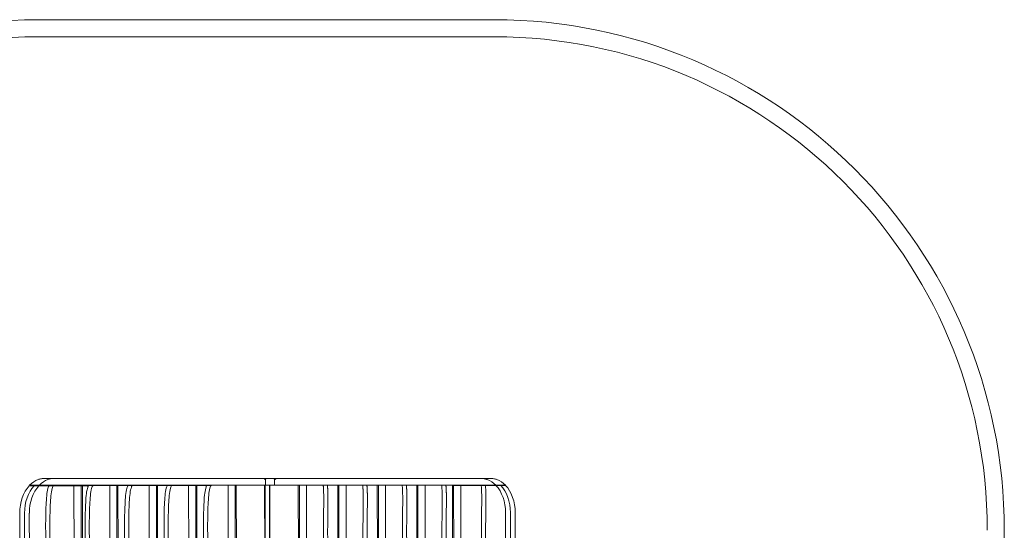
# Model space of a CAD drawing. Units: millimetres. Extents: x 2702 to 7044, y -2873 to 1448.
# Drawn here: x 4149 to 7044, y -52 to 1448 of the extents above; entities that cross this region are included whole.
import ezdxf

# ---------------------------------------------------------------- set-up
doc = ezdxf.new("R2010")
doc.units = ezdxf.units.MM
doc.header["$MEASUREMENT"] = 0

# ---------------------------------------------------------------- blocks, each defined once
blk = doc.blocks.new('A$C755e2e84')
at = {"color": 0, "linetype": 'Continuous', "lineweight": 0}
for p, q in [((-4545.2, 6297.5), (-5887.2, 6297.5)), ((-5887.2, 6247.5), (-4545.2, 6247.5)), ((-5911.6, 4928.1), (-5852.7, 4928.2)), ((-5897.4, 4928.1), (-5911.6, 4928.1)), ((-5310.4, 4929.7), (-5910.6, 4929.7)), ((-5897.4, 4928.1), (-5219, 4929.8)), ((-5755.5, 4928.4), (-5897.4, 4928.1)), ((-5883.3, 4928.1), (-5897.4, 4928.1)), ((-5204.9, 4929.8), (-5883.3, 4928.1)), ((-5866, 4949.7), (-5218, 4949.7)), ((-5852.7, 4928.2), (-5780.3, 4928.4)), ((-5852.4, 4928.3), (-5736.6, 4928.5)), ((-5840, 4928.3), (-5852.4, 4928.3)), ((-5651, 4928.7), (-5840, 4928.3)), ((-5759.1, 4928.4), (-5780.3, 4928.4)), ((-5780.3, 4928.4), (-5778.6, 3328.4)), ((-5755.5, 4928.4), (-5759.1, 4928.4)), ((-5757.4, 3328.5), (-5759.1, 4928.4)), ((-5753.9, 3328.5), (-5755.5, 4928.4)), ((-5736.6, 4928.5), (-5675.1, 4928.7)), ((-5736.4, 4928.6), (-5620.6, 4928.8)), ((-5724.1, 4928.6), (-5736.4, 4928.6)), ((-5535, 4929), (-5724.1, 4928.6)), ((-5654.1, 4928.7), (-5675.1, 4928.7)), ((-5675.1, 4928.7), (-5673.5, 3328.7)), ((-5652.4, 3328.7), (-5654.1, 4928.7)), ((-5651, 4928.7), (-5654.1, 4928.7)), ((-5649.4, 3328.7), (-5651, 4928.7)), ((-5620.6, 4928.8), (-5559.2, 4929)), ((-5620.4, 4928.9), (-5504.6, 4929.1)), ((-5608.1, 4928.9), (-5620.4, 4928.9)), ((-5419.1, 4929.3), (-5608.1, 4928.9)), ((-5538.1, 4929), (-5559.2, 4929)), ((-5559.2, 4929), (-5557.5, 3329)), ((-5536.5, 3329), (-5538.1, 4929)), ((-5535, 4929), (-5538.1, 4929)), ((-5533.4, 3329), (-5535, 4929)), ((-5504.6, 4929.1), (-5443.2, 4929.3)), ((-5504.4, 4929.2), (-5388.7, 4929.4)), ((-5492.1, 4929.2), (-5504.4, 4929.2)), ((-5303.1, 4929.6), (-5492.1, 4929.2)), ((-5422.1, 4929.3), (-5443.2, 4929.3)), ((-5443.2, 4929.3), (-5441.5, 3329.3)), ((-5420.5, 3329.3), (-5422.1, 4929.3)), ((-5419.1, 4929.3), (-5422.1, 4929.3)), ((-5417.4, 3329.3), (-5419.1, 4929.3)), ((-5388.7, 4929.4), (-5327.2, 4929.6)), ((-5388.5, 4929.5), (-5219.7, 4929.9)), ((-5376.1, 4929.5), (-5388.5, 4929.5)), ((-5205.5, 4929.9), (-5376.1, 4929.5)), ((-5306.2, 4929.6), (-5327.2, 4929.6)), ((-5327.2, 4929.6), (-5325.6, 3329.6)), ((-5220.1, 4929.7), (-5310.4, 4929.7)), ((-5304.5, 3329.6), (-5306.2, 4929.6)), ((-5303.1, 4929.6), (-5306.2, 4929.6)), ((-5301.4, 3329.6), (-5303.1, 4929.6)), ((-5220.1, 4929.7), (-5216, 4929.7)), ((-5219.7, 4929.9), (-5206.6, 4929.9)), ((-5218.1, 3329.9), (-5219.7, 4929.9)), ((-5219, 4929.8), (-5204.9, 4929.8)), ((-5219, 4929.8), (-5218.7, 4689.8)), ((-4539.8, 4929.4), (-5219, 4929.8)), ((-5219, 4929.8), (-5218.8, 4689.8)), ((-5204.9, 4929.8), (-5219, 4929.8)), ((-5218.4, 4929.8), (-5204.8, 4929.9)), ((-5216.8, 3329.8), (-5218.4, 4929.8)), ((-5047.6, 4929.8), (-5218.4, 4929.8)), ((-5218, 4949.7), (-5193.8, 4949.7)), ((-5217.5, 4929.7), (-5217.5, 4946.7)), ((-5206.6, 4929.7), (-5216, 4929.7)), ((-5206.6, 4929.9), (-5205.5, 4929.9)), ((-5204.8, 4929.7), (-5206.6, 4929.7)), ((-5205.5, 4929.9), (-5205.5, 4929.7)), ((-5205.5, 4929.7), (-5203.8, 3329.9)), ((-5204.9, 4929.8), (-4525.6, 4929.5)), ((-5204.6, 4689.8), (-5204.9, 4929.8)), ((-5204.6, 4689.8), (-5204.9, 4929.8)), ((-5204.8, 4929.9), (-5204.2, 4929.9)), ((-5191.8, 4929.7), (-5204.8, 4929.7)), ((-5204.2, 4929.9), (-5202.5, 3329.9)), ((-5204.2, 4929.9), (-5035.3, 4929.8)), ((-5193.8, 4949.7), (-5191.6, 4949.7)), ((-5191.8, 4929.7), (-5190.8, 4929.7)), ((-5191.6, 4949.7), (-5191.6, 4949.7)), ((-5191.6, 4949.7), (-4556.2, 4949.7)), ((-5190.8, 4948.8), (-5190.8, 4929.9)), ((-5190.8, 4929.9), (-5190.8, 4929.7)), ((-5190.8, 4929.7), (-5187.3, 4929.7)), ((-5187.3, 4929.7), (-4771, 4929.7)), ((-5120.7, 4929.8), (-5117.6, 4929.8)), ((-5120.7, 4929.8), (-5119, 3329.8)), ((-4931.5, 4929.7), (-5120.7, 4929.8)), ((-5096.6, 4929.8), (-5117.6, 4929.8)), ((-5117.6, 4929.8), (-5116, 3329.8)), ((-5094.9, 3329.8), (-5096.6, 4929.8)), ((-5096.6, 4929.8), (-5035.3, 4929.8)), ((-5047.6, 4929.8), (-5035.3, 4929.8)), ((-5035.3, 4929.8), (-4919.2, 4929.8)), ((-5004.6, 4929.7), (-5001.5, 4929.7)), ((-5004.6, 4929.7), (-5002.9, 3329.7)), ((-4815.4, 4929.7), (-5004.6, 4929.7)), ((-4980.4, 4929.7), (-5001.5, 4929.7)), ((-5001.5, 4929.7), (-4999.8, 3329.7)), ((-4978.8, 3329.7), (-4980.4, 4929.7)), ((-4980.4, 4929.7), (-4919.2, 4929.7)), ((-4931.5, 4929.7), (-4919.2, 4929.8)), ((-4919.2, 4929.7), (-4803.1, 4929.7)), ((-4888.5, 4929.6), (-4885.4, 4929.7)), ((-4888.5, 4929.6), (-4886.8, 3329.7)), ((-4699.3, 4929.6), (-4888.5, 4929.6)), ((-4864.3, 4929.7), (-4885.4, 4929.7)), ((-4885.4, 4929.7), (-4883.7, 3329.7)), ((-4862.7, 3329.7), (-4864.3, 4929.7)), ((-4864.3, 4929.7), (-4803.1, 4929.7)), ((-4815.4, 4929.7), (-4803.1, 4929.7)), ((-4803.1, 4929.7), (-4686.9, 4929.6)), ((-4772.3, 4929.6), (-4769.3, 4929.6)), ((-4772.3, 4929.6), (-4770.7, 3329.6)), ((-4583.1, 4929.5), (-4772.3, 4929.6)), ((-4771, 4929.7), (-4511.7, 4929.7)), ((-4748.2, 4929.6), (-4769.3, 4929.6)), ((-4769.3, 4929.6), (-4767.6, 3329.6)), ((-4746.6, 3329.6), (-4748.2, 4929.6)), ((-4748.2, 4929.6), (-4686.9, 4929.6)), ((-4699.3, 4929.6), (-4686.9, 4929.6)), ((-4686.9, 4929.6), (-4570.8, 4929.6)), ((-4667.7, 4929.5), (-4664.2, 4929.5)), ((-4667.7, 4929.5), (-4666.1, 3329.6)), ((-4525.6, 4929.5), (-4667.7, 4929.5)), ((-4643, 4929.6), (-4664.2, 4929.5)), ((-4664.2, 4929.5), (-4662.5, 3329.6)), ((-4643, 4929.6), (-4570.8, 4929.5)), ((-4641.3, 3329.6), (-4643, 4929.6)), ((-4583.1, 4929.5), (-4570.8, 4929.6)), ((-4570.8, 4929.5), (-4511.5, 4929.5)), ((-4525.6, 4929.5), (-4539.8, 4929.4)), ((-4511.5, 4929.5), (-4525.6, 4929.5)), ((-5939.8, 4848), (-5939.5, 4540.9)), ((-5925.3, 4540.9), (-5925.6, 4848)), ((-5925.5, 4688), (-5925.6, 4848)), ((-5911.5, 4848), (-5911.3, 4688)), ((-4511.2, 4689.4), (-4511.4, 4849.4)), ((-4497.3, 4849.4), (-4497.1, 4689.4)), ((-4497.3, 4849.4), (-4497, 4561.2)), ((-4482.8, 4561.2), (-4483.1, 4849.5)), ((-3045.2, 3476.5), (-3045.2, 4797.5))]:
    blk.add_line(p, q, dxfattribs=at)
for centre, radius, start, end in [((-5887.2, 4797.5), 1500, 90, 180), ((-4545.2, 4797.5), 1500, 0, 90), ((-5887.2, 4797.5), 1450, 90, 180), ((-4545.2, 4797.5), 1450, 0, 90)]:
    blk.add_arc(centre, radius, start, end, dxfattribs=at)
for centre, major_axis, ratio, start_param, end_param in [((-5869.1, 4848.2), (-0.1, -100), 0.706698, -2.495892, -1.568596), ((-5855, 4848.2), (-0.1, -100), 0.706698, -2.495892, -1.568596), ((-5868.1, 4849.7), (0, -100), 0.707434, -2.896027, -2.498092), ((-5218, 4946.7), (0, -3), 0.036523, -3.141593, -2.329226), ((-5215.4, 4946.7), (0, -3), 0.70641, -3.141593, -1.570796), ((-5193.8, 4946.7), (4.36, 0), 0.688632, 0.81155, 1.570796), ((-5193.8, 4946.7), (2.8, 2.8), 0.383219, -1.204839, -0.393289), ((-5193.8, 4946.7), (-2.77, -2.77), 0.414905, -4.3191, -3.534882), ((-5193.8, 4946.7), (-2.77, -2.77), 0.414905, -3.534882, -3.50755), ((-4554.1, 4849.7), (0, 100), 0.707452, -0.643501, -0.245566), ((-4568, 4849.5), (-0.3, 100), 0.707514, -1.572999, -0.645704), ((-4553.9, 4849.5), (-0.3, 100), 0.707514, -1.572999, -0.645704)]:
    blk.add_ellipse(centre, major_axis=major_axis, ratio=ratio, start_param=start_param, end_param=end_param, dxfattribs=at)
at = {"color": 0, "linetype": 'Continuous', "lineweight": 0, "extrusion": (0, 0, -1)}
for centre, major_axis, ratio, start_param, end_param in [((-5855, 4848.2), (0.1, 100), 0.706698, -1.572996, -0.645701), ((-5840.8, 4848.2), (0.1, 100), 0.706698, -1.572996, -0.645701), ((-5839.7, 4849.7), (0, 100), 0.706275, -0.643501, -0.245566), ((-5218, 4946.7), (2.77, 2.77), 0.413948, -1.963269, -1.204839), ((-5218, 4946.7), (-2.8, 2.8), 0.383219, 1.178324, 1.936754), ((-5189.4, 4946.7), (-2.77, 2.77), 0.413931, 0.392458, 1.963254), ((-4582.5, 4849.7), (0, -100), 0.7072, -2.896027, -2.498092), ((-4582.1, 4849.4), (0.3, -100), 0.707514, -2.495889, -1.568594), ((-4568, 4849.5), (0.3, -100), 0.707514, -2.495889, -1.568594)]:
    blk.add_ellipse(centre, major_axis=major_axis, ratio=ratio, start_param=start_param, end_param=end_param, dxfattribs=at)
at = {"color": 0, "linetype": 'Continuous', "lineweight": 0}
for points, degree, knots in [([(-5866, 4949.7), (-5867.6, 4949.7), (-5869.2, 4949.6), (-5872.6, 4949.4), (-5874.3, 4949.2), (-5877.7, 4948.7), (-5879.4, 4948.3), (-5882.5, 4947.6), (-5884, 4947.1), (-5885.3, 4946.7)], 3, [0, 0, 0, 0, 5.833672, 5.833672, 11.667345, 11.667345, 17.501017, 17.501017, 23.334689, 23.334689, 23.334689, 23.334689]), ([(-5850.7, 3328.3), (-5856, 3369.1), (-5841.6, 3545.4), (-5873.3, 3606.9), (-5829.4, 3814.3), (-5873, 3937.5), (-5863.4, 4167.6), (-5852.5, 4332.6), (-5846.5, 4435.9), (-5862.4, 4739.1), (-5862, 4688.2), (-5867.6, 4926), (-5852.4, 4928.3)], 4, [-1, -1, -1, -1, -1, -0.80461, -0.723327, -0.635208, -0.540952, -0.44604, -0.348391, -0.264256, -0.183144, 0, 0, 0, 0, 0]), ([(-5841.9, 4949.7), (-5843, 4949.7), (-5844.2, 4949.6), (-5846.6, 4949.4), (-5847.8, 4949.2), (-5850.4, 4948.7), (-5851.6, 4948.3), (-5854.3, 4947.6), (-5855.6, 4947.1), (-5856.9, 4946.7)], 3, [0, 0, 0, 0, 5.828377, 5.828377, 11.656753, 11.656753, 17.48513, 17.48513, 23.313506, 23.313506, 23.313506, 23.313506]), ([(-5840, 4928.3), (-5855.3, 4926), (-5849.7, 4688.2), (-5850, 4739.1), (-5834.2, 4435.9), (-5840.2, 4332.6), (-5851.1, 4167.6), (-5860.7, 3937.5), (-5817.1, 3814.3), (-5861, 3606.9), (-5829.2, 3545.4), (-5843.6, 3369.1), (-5838.4, 3328.3)], 4, [0, 0, 0, 0, 0, 0.183144, 0.264256, 0.348391, 0.44604, 0.540952, 0.635208, 0.723327, 0.80461, 1, 1, 1, 1, 1]), ([(-5734.7, 3328.6), (-5740, 3369.4), (-5725.6, 3545.7), (-5757.3, 3607.2), (-5713.5, 3814.6), (-5757.1, 3937.8), (-5747.5, 4167.9), (-5736.5, 4332.9), (-5730.5, 4436.2), (-5746.4, 4739.4), (-5746.1, 4688.5), (-5751.6, 4926.3), (-5736.4, 4928.6)], 4, [-1, -1, -1, -1, -1, -0.80461, -0.723327, -0.635208, -0.540952, -0.44604, -0.348391, -0.264256, -0.183144, 0, 0, 0, 0, 0]), ([(-5724.1, 4928.6), (-5739.3, 4926.3), (-5733.7, 4688.5), (-5734.1, 4739.4), (-5718.2, 4436.2), (-5724.2, 4332.9), (-5735.1, 4167.9), (-5744.7, 3937.8), (-5701.1, 3814.6), (-5745, 3607.2), (-5713.3, 3545.7), (-5727.7, 3369.4), (-5722.4, 3328.6)], 4, [0, 0, 0, 0, 0, 0.183144, 0.264256, 0.348391, 0.44604, 0.540952, 0.635208, 0.723327, 0.80461, 1, 1, 1, 1, 1]), ([(-5618.8, 3328.9), (-5624, 3369.7), (-5609.6, 3546), (-5641.4, 3607.5), (-5597.5, 3814.9), (-5641.1, 3938.1), (-5631.5, 4168.2), (-5620.5, 4333.2), (-5614.5, 4436.5), (-5630.4, 4739.7), (-5630.1, 4688.8), (-5635.6, 4926.6), (-5620.4, 4928.9)], 4, [-1, -1, -1, -1, -1, -0.80461, -0.723327, -0.635208, -0.540952, -0.44604, -0.348391, -0.264256, -0.183144, 0, 0, 0, 0, 0]), ([(-5608.1, 4928.9), (-5623.3, 4926.6), (-5617.8, 4688.8), (-5618.1, 4739.7), (-5602.2, 4436.5), (-5608.2, 4333.2), (-5619.2, 4168.2), (-5628.8, 3938.1), (-5585.2, 3814.9), (-5629, 3607.5), (-5597.3, 3546), (-5611.7, 3369.7), (-5606.4, 3328.9)], 4, [0, 0, 0, 0, 0, 0.183144, 0.264256, 0.348391, 0.44604, 0.540952, 0.635208, 0.723327, 0.80461, 1, 1, 1, 1, 1]), ([(-5502.8, 3329.2), (-5508, 3370), (-5493.6, 3546.3), (-5525.4, 3607.8), (-5481.5, 3815.2), (-5525.1, 3938.4), (-5515.5, 4168.5), (-5504.5, 4333.5), (-5498.6, 4436.8), (-5514.4, 4740), (-5514.1, 4689.1), (-5519.7, 4926.9), (-5504.4, 4929.2)], 4, [-1, -1, -1, -1, -1, -0.80461, -0.723327, -0.635208, -0.540952, -0.44604, -0.348391, -0.264256, -0.183144, 0, 0, 0, 0, 0]), ([(-5492.1, 4929.2), (-5507.3, 4926.9), (-5501.8, 4689.1), (-5502.1, 4740), (-5486.2, 4436.8), (-5492.2, 4333.5), (-5503.2, 4168.5), (-5512.8, 3938.4), (-5469.2, 3815.2), (-5513.1, 3607.8), (-5481.3, 3546.3), (-5495.7, 3370), (-5490.5, 3329.2)], 4, [0, 0, 0, 0, 0, 0.183144, 0.264256, 0.348391, 0.44604, 0.540952, 0.635208, 0.723327, 0.80461, 1, 1, 1, 1, 1]), ([(-5386.8, 3329.5), (-5392, 3370.3), (-5377.7, 3546.6), (-5409.4, 3608.1), (-5365.5, 3815.5), (-5409.1, 3938.7), (-5399.5, 4168.8), (-5388.6, 4333.8), (-5382.6, 4437.1), (-5398.5, 4740.3), (-5398.1, 4689.4), (-5403.7, 4927.2), (-5388.5, 4929.5)], 4, [-1, -1, -1, -1, -1, -0.80461, -0.723327, -0.635208, -0.540952, -0.44604, -0.348391, -0.264256, -0.183144, 0, 0, 0, 0, 0]), ([(-5376.1, 4929.5), (-5391.4, 4927.2), (-5385.8, 4689.4), (-5386.1, 4740.3), (-5370.3, 4437.1), (-5376.2, 4333.8), (-5387.2, 4168.8), (-5396.8, 3938.7), (-5353.2, 3815.5), (-5397.1, 3608.1), (-5365.3, 3546.6), (-5379.7, 3370.3), (-5374.5, 3329.5)], 4, [0, 0, 0, 0, 0, 0.183144, 0.264256, 0.348391, 0.44604, 0.540952, 0.635208, 0.723327, 0.80461, 1, 1, 1, 1, 1]), ([(-5045.9, 3329.8), (-5030.7, 3332), (-5036.3, 3569.9), (-5035.9, 3518.9), (-5051.8, 3822.2), (-5045.8, 3925.5), (-5034.9, 4090.4), (-5025.2, 4320.6), (-5068.9, 4443.9), (-5025, 4651.2), (-5056.7, 4712.7), (-5042.3, 4889), (-5047.6, 4929.8)], 4, [0, 0, 0, 0, 0, 0.183144, 0.264256, 0.348391, 0.44604, 0.540952, 0.635208, 0.723327, 0.80461, 1, 1, 1, 1, 1]), ([(-5035.3, 4929.8), (-5030, 4889), (-5044.4, 4712.8), (-5012.7, 4651.2), (-5056.6, 4443.9), (-5012.9, 4320.6), (-5022.6, 4090.5), (-5033.5, 3925.5), (-5039.5, 3822.2), (-5023.6, 3519), (-5024, 3569.9), (-5018.4, 3332), (-5033.6, 3329.8)], 4, [-1, -1, -1, -1, -1, -0.80461, -0.723327, -0.635208, -0.540952, -0.44604, -0.348391, -0.264256, -0.183144, 0, 0, 0, 0, 0]), ([(-4929.8, 3329.7), (-4914.6, 3331.9), (-4920.2, 3569.8), (-4919.8, 3518.9), (-4935.7, 3822.2), (-4929.7, 3925.4), (-4918.7, 4090.4), (-4909.1, 4320.5), (-4952.8, 4443.8), (-4908.9, 4651.1), (-4940.6, 4712.7), (-4926.2, 4888.9), (-4931.5, 4929.7)], 4, [0, 0, 0, 0, 0, 0.183144, 0.264256, 0.348391, 0.44604, 0.540952, 0.635208, 0.723327, 0.80461, 1, 1, 1, 1, 1]), ([(-4919.2, 4929.8), (-4913.9, 4889), (-4928.3, 4712.7), (-4896.5, 4651.1), (-4940.5, 4443.8), (-4896.8, 4320.5), (-4906.4, 4090.4), (-4917.4, 3925.4), (-4923.4, 3822.2), (-4907.5, 3518.9), (-4907.8, 3569.8), (-4902.3, 3332), (-4917.5, 3329.8)], 4, [-1, -1, -1, -1, -1, -0.80461, -0.723327, -0.635208, -0.540952, -0.44604, -0.348391, -0.264256, -0.183144, 0, 0, 0, 0, 0]), ([(-4813.7, 3329.7), (-4798.5, 3331.9), (-4804, 3569.7), (-4803.7, 3518.8), (-4819.6, 3822.1), (-4813.6, 3925.3), (-4802.6, 4090.3), (-4793, 4320.4), (-4836.7, 4443.7), (-4792.7, 4651), (-4824.5, 4712.6), (-4810.1, 4888.9), (-4815.4, 4929.7)], 4, [0, 0, 0, 0, 0, 0.183144, 0.264256, 0.348391, 0.44604, 0.540952, 0.635208, 0.723327, 0.80461, 1, 1, 1, 1, 1]), ([(-4803.1, 4929.7), (-4797.8, 4888.9), (-4812.2, 4712.7), (-4780.4, 4651.1), (-4824.4, 4443.8), (-4780.7, 4320.5), (-4790.3, 4090.4), (-4801.3, 3925.4), (-4807.3, 3822.1), (-4791.4, 3518.8), (-4791.7, 3569.8), (-4786.2, 3331.9), (-4801.4, 3329.7)], 4, [-1, -1, -1, -1, -1, -0.80461, -0.723327, -0.635208, -0.540952, -0.44604, -0.348391, -0.264256, -0.183144, 0, 0, 0, 0, 0]), ([(-4697.6, 3329.6), (-4682.4, 3331.8), (-4687.9, 3569.7), (-4687.6, 3518.7), (-4703.5, 3822), (-4697.5, 3925.3), (-4686.5, 4090.3), (-4676.9, 4320.4), (-4720.6, 4443.7), (-4676.6, 4651), (-4708.4, 4712.6), (-4694, 4888.8), (-4699.3, 4929.6)], 4, [0, 0, 0, 0, 0, 0.183144, 0.264256, 0.348391, 0.44604, 0.540952, 0.635208, 0.723327, 0.80461, 1, 1, 1, 1, 1]), ([(-4686.9, 4929.6), (-4681.7, 4888.8), (-4696.1, 4712.6), (-4664.3, 4651), (-4708.3, 4443.7), (-4664.6, 4320.4), (-4674.2, 4090.3), (-4685.2, 3925.3), (-4691.2, 3822.1), (-4675.3, 3518.8), (-4675.6, 3569.7), (-4670.1, 3331.9), (-4685.3, 3329.6)], 4, [-1, -1, -1, -1, -1, -0.80461, -0.723327, -0.635208, -0.540952, -0.44604, -0.348391, -0.264256, -0.183144, 0, 0, 0, 0, 0]), ([(-4581.5, 3329.6), (-4566.3, 3331.8), (-4571.8, 3569.6), (-4571.5, 3518.7), (-4587.4, 3822), (-4581.4, 3925.2), (-4570.4, 4090.2), (-4560.8, 4320.3), (-4604.5, 4443.6), (-4560.5, 4650.9), (-4592.3, 4712.5), (-4577.9, 4888.7), (-4583.1, 4929.5)], 4, [0, 0, 0, 0, 0, 0.183144, 0.264256, 0.348391, 0.44604, 0.540952, 0.635208, 0.723327, 0.80461, 1, 1, 1, 1, 1]), ([(-4565.3, 4946.7), (-4565.9, 4946.9), (-4566.5, 4947.1), (-4567.8, 4947.5), (-4568.4, 4947.7), (-4569.6, 4948.1), (-4570.3, 4948.2), (-4571.4, 4948.5), (-4572, 4948.7), (-4573.2, 4948.9), (-4573.8, 4949), (-4575.1, 4949.3), (-4575.8, 4949.4), (-4577.2, 4949.5), (-4577.8, 4949.6), (-4579.1, 4949.6), (-4579.8, 4949.7), (-4580.4, 4949.7)], 3, [44.723768, 44.723768, 44.723768, 44.723768, 47.382442, 47.382442, 50.041115, 50.041115, 52.699788, 52.699788, 55.358461, 55.358461, 58.508226, 58.508226, 61.657991, 61.657991, 64.807756, 64.807756, 67.957521, 67.957521, 67.957521, 67.957521]), ([(-4570.8, 4929.6), (-4565.6, 4888.8), (-4580, 4712.5), (-4548.2, 4651), (-4592.1, 4443.6), (-4548.5, 4320.3), (-4558.1, 4090.2), (-4569.1, 3925.2), (-4575.1, 3822), (-4559.2, 3518.7), (-4559.5, 3569.7), (-4553.9, 3331.8), (-4569.2, 3329.6)], 4, [-1, -1, -1, -1, -1, -0.80461, -0.723327, -0.635208, -0.540952, -0.44604, -0.348391, -0.264256, -0.183144, 0, 0, 0, 0, 0]), ([(-4536.9, 4946.7), (-4538.2, 4947.1), (-4539.7, 4947.6), (-4542.9, 4948.3), (-4544.5, 4948.7), (-4547.9, 4949.2), (-4549.6, 4949.4), (-4553, 4949.6), (-4554.6, 4949.7), (-4556.2, 4949.7)], 3, [44.626196, 44.626196, 44.626196, 44.626196, 50.45906, 50.45906, 56.291924, 56.291924, 62.124788, 62.124788, 67.957652, 67.957652, 67.957652, 67.957652])]:
    blk.add_open_spline(points, degree=degree, knots=knots, dxfattribs=at)

msp = doc.modelspace()

# ---------------------------------------------------------------- block references
msp.add_blockref('A$C755e2e84', (10088.9, -4849.8))

doc.saveas('drawing.dxf')
